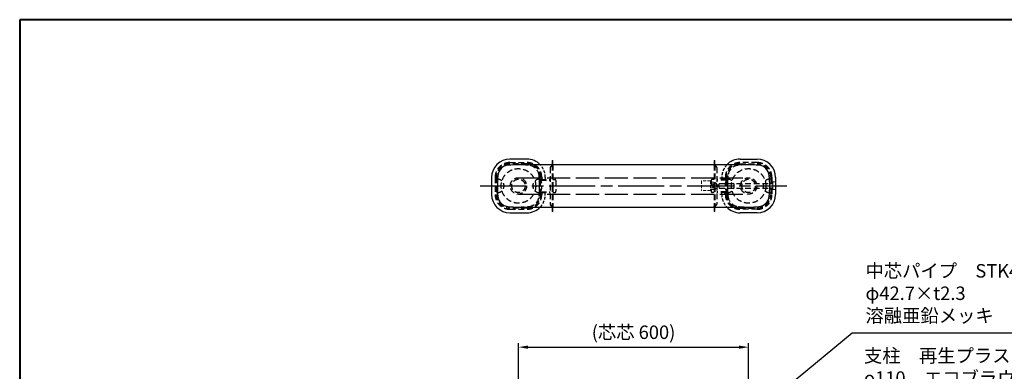
# Model space of a CAD drawing. Units: millimetres. Extents: x 200 to 4050, y 150 to 2820.
# Drawn here: x 200 to 2766, y 1905 to 2820 of the extents above; entities that cross this region are included whole.
import ezdxf

# ---------------------------------------------------------------- set-up
doc = ezdxf.new("R2010")
doc.units = ezdxf.units.MM
doc.header["$LTSCALE"] = 10
for name, pattern in [('AM_ISO02W050', [7.5, 6, -1.5]), ('AM_ISO08W050', [18, 12, -1.5, 3, -1.5]), ('HIDDEN2', [2.25, 1.5, -0.75])]:
    doc.linetypes.add(name, pattern=pattern)
for name, color, linetype, lineweight in [('AM_0', 7, 'Continuous', 30), ('AM_3', 6, 'AM_ISO02W050', 25), ('AM_5', 3, 'Continuous', 25), ('AM_7', 4, 'AM_ISO08W050', 25), ('図枠', 7, 'Continuous', 50)]:
    doc.layers.add(name, color=color, linetype=linetype, lineweight=lineweight)
doc.styles.add('ACISOTS', font='isocp.shx', dxfattribs={"height": 1, "bigfont": 'extfont.shx'})
doc.styles.get("Standard").update_dxf_attribs({"font": 'ISOCP.SHX', "bigfont": 'EXTFONT.SHX'})
doc.dimstyles.new('AM_ISO$0', dxfattribs={"dimtxt": 3.5, "dimasz": 2.5, "dimexe": 1, "dimexo": 1, "dimgap": 1.5, "dimtad": 1, "dimdsep": 46, "dimtxsty": 'Standard', "dimcen": 0, "dimclrd": 256, "dimclre": 256, "dimclrt": 2, "dimadec": 0, "dimazin": 2, "dimtp": 0.1, "dimtm": 0.1, "dimtfac": 0.71, "dimtdec": 3, "dimtmove": 0, "dimatfit": 3, "dimfxl": 0, "dimlwd": -1, "dimlwe": -1, "dimarcsym": 0})

# ---------------------------------------------------------------- blocks, each defined once
blk = doc.blocks.new('帝金図面用紙HP用')
at = {"layer": '図枠', "color": 1, "lineweight": 40}
for p, q in [((405, 282), (20, 282)), ((20, 282), (20, 15))]:
    blk.add_line(p, q, dxfattribs=at)
blk = doc.blocks.new('*S26')
at = {"layer": 'AM_5'}
for p, q in [((2363.6, 1851), (2143.3, 1673.1)), ((2846.6, 1851), (2363.6, 1851))]:
    blk.add_line(p, q, dxfattribs=at)
at = {"layer": 'AM_5', "linetype": 'Continuous'}
blk.add_trace([(2140.4, 1676.7), (2146.2, 1669.5), (2116.1, 1651.1)], dxfattribs=at)
at = {"layer": 'AM_5', "color": 2, "insert": (2398.6, 1868.5), "char_height": 35, "attachment_point": 7, "style": 'ACISOTS'}
blk.add_mtext('支柱\u3000再生プラスチック\\P{\\Famgdt;o}110\u3000エコブラウン色', dxfattribs=at)
blk = doc.blocks.new('*D17')
at = {"layer": 'AM_5'}
for p, q in [((1500, 1505), (1500, 1977.8)), ((2100, 1505), (2100, 1977.8)), ((1525, 1967.8), (2075, 1967.8))]:
    blk.add_line(p, q, dxfattribs=at)
for points in [[(1525, 1971.9), (1525, 1963.6), (1500, 1967.8)], [(2075, 1971.9), (2075, 1963.6), (2100, 1967.8)]]:
    blk.add_solid(points, dxfattribs=at)
at = {"layer": 'Defpoints', "color": 0}
for p in [(2100, 1967.8), (1500, 1495), (2100, 1495)]:
    blk.add_point(p, dxfattribs=at)
at = {"layer": 'AM_5', "color": 2, "insert": (1800, 2002), "char_height": 35, "attachment_point": 5}
blk.add_mtext('(芯芯 600)', dxfattribs=at)
blk = doc.blocks.new('*S130')
at = {"layer": 'AM_5'}
for p, q in [((2369.5, 2003.8), (2046.3, 1738.3)), ((2810.2, 2003.8), (2369.5, 2003.8))]:
    blk.add_line(p, q, dxfattribs=at)
at = {"layer": 'AM_5', "linetype": 'Continuous'}
blk.add_trace([(2043.7, 1741.5), (2049, 1735.1), (2027, 1722.4)], dxfattribs=at)
at = {"layer": 'AM_5', "color": 2, "insert": (2404.5, 2021.3), "char_height": 35, "attachment_point": 7}
blk.add_mtext('中芯パイプ\u3000STK400\\Pφ42.7×t2.3\\P溶融亜鉛メッキ', dxfattribs=at)

msp = doc.modelspace()

# ---------------------------------------------------------------- linework, layer by layer
at = {"layer": 'AM_0'}
for p, q in [((1522, 2457.455), (1478, 2457.455)), ((2100, 2442.455), (1500, 2442.455)), ((2078, 2457.455), (2122, 2457.455)), ((1430, 2409.955), (1430, 2365.455)), ((2155, 2393.705), (2163.225, 2393.705)), ((2170, 2409.955), (2170, 2397.705)), ((2163.225, 2381.705), (2155, 2381.705)), ((2170, 2377.705), (2170, 2365.455)), ((1477.5, 2317.455), (1522, 2317.455)), ((1500, 2332.455), (2100, 2332.455)), ((2122.5, 2317.455), (2078, 2317.455))]:
    msp.add_line(p, q, dxfattribs=at)
at = {"layer": 'AM_0', "lineweight": 15}
for p, q in [((1589.991, 2453.955), (1587.991, 2453.955)), ((1587.991, 2453.955), (1587.991, 2442.455)), ((1589.991, 2453.955), (1589.991, 2442.455)), ((2010.009, 2453.955), (2012.009, 2453.955)), ((2010.009, 2453.955), (2010.009, 2442.455)), ((2012.009, 2453.955), (2012.009, 2442.455)), ((1587.991, 2332.454), (1587.991, 2320.955)), ((1589.991, 2320.955), (1587.991, 2320.955)), ((1589.991, 2332.454), (1589.991, 2320.955)), ((2010.009, 2332.454), (2010.009, 2320.955)), ((2010.009, 2320.955), (2012.009, 2320.955)), ((2012.009, 2332.454), (2012.009, 2320.955))]:
    msp.add_line(p, q, dxfattribs=at)
at = {"layer": 'AM_0', "lineweight": 13}
for p, q in [((2163.225, 2397.705), (2170.225, 2397.705)), ((2163.225, 2397.705), (2163.225, 2377.705)), ((2170.225, 2397.705), (2170.225, 2377.705)), ((2170.225, 2397.705), (2171.225, 2396.705)), ((2171.225, 2396.705), (2171.225, 2378.705)), ((2170.225, 2377.705), (2163.225, 2377.705)), ((2171.225, 2378.705), (2170.225, 2377.705))]:
    msp.add_line(p, q, dxfattribs=at)
at = {"layer": 'AM_0'}
for centre, radius, start, end in [((1478, 2409.455), 48, 90, 180), ((1476.063, 2411.391), 30, 95.086234, 174.913766), ((1500, 2142.455), 300, 90, 95.086234), ((1522, 2409.455), 48, 43.432537, 90), ((2078, 2409.455), 48, 90, 136.567463), ((2100, 2142.455), 300, 84.913766, 90), ((2122, 2409.455), 48, 0, 90), ((2123.937, 2411.391), 30, 5.086234, 84.913766), ((1745, 2387.455), 300, 174.913766, 185.086234), ((1855, 2387.455), 300, 354.913766, 5.086234), ((1478, 2365.455), 48, 180, 270), ((2122, 2365.455), 48, 270, 0), ((1476.063, 2363.518), 30, 185.086234, 264.913766), ((2123.937, 2363.518), 30, 275.086234, 354.913766), ((1500, 2632.455), 300, 264.913766, 270), ((1522, 2365.455), 48, 270, 316.567463), ((2078, 2365.455), 48, 223.432537, 270), ((2100, 2632.455), 300, 270, 275.086234)]:
    msp.add_arc(centre, radius, start, end, dxfattribs=at)
for points in [[(1560.7, 2404.455), (1565.7, 2404.455), (1560.7, 2409.455)], [(2039.3, 2404.455), (2034.3, 2404.455), (2039.3, 2409.455)], [(1560.7, 2370.455), (1560.7, 2365.455), (1565.7, 2370.455)], [(2039.3, 2370.455), (2039.3, 2365.455), (2034.3, 2370.455)]]:
    msp.add_solid(points, dxfattribs=at)
at = {"layer": 'AM_3', "linetype": 'HIDDEN2'}
for p, q in [((1477.5, 2448.155), (1522.5, 2448.155)), ((1522.5, 2444.955), (1477.5, 2444.955)), ((1587.875, 2441.965), (1583.57, 2436.8)), ((1587.991, 2442.455), (1587.991, 2387.455)), ((1589.991, 2442.455), (1589.991, 2387.455)), ((2010.009, 2442.455), (2010.009, 2387.455)), ((2012.009, 2442.455), (2012.009, 2387.455)), ((2012.125, 2441.965), (2016.43, 2436.8)), ((2122.5, 2448.155), (2077.5, 2448.155)), ((2077.5, 2444.955), (2122.5, 2444.955)), ((1582.991, 2435.199), (1582.991, 2339.71)), ((2017.009, 2435.199), (2017.009, 2339.71)), ((1439.3, 2409.955), (1439.3, 2364.955)), ((1442.5, 2409.955), (1442.5, 2364.955)), ((1557.5, 2364.955), (1557.5, 2409.955)), ((1557.5, 2404.455), (1582.991, 2404.455)), ((1557.8, 2404.455), (1557.8, 2402.455)), ((1557.8, 2402.455), (1582.991, 2402.455)), ((1560.7, 2409.955), (1560.7, 2404.455)), ((1570, 2409.455), (1570, 2404.455)), ((1587.991, 2387.455), (1587.991, 2332.455)), ((1589.991, 2404.455), (1594.8, 2404.455)), ((1589.991, 2387.455), (1589.991, 2332.455)), ((1597.8, 2401.455), (1597.8, 2373.455)), ((2002.2, 2401.455), (2002.2, 2373.455)), ((2010.009, 2404.455), (2005.2, 2404.455)), ((2010.009, 2387.455), (2010.009, 2332.455)), ((2012.009, 2387.455), (2012.009, 2332.455)), ((2042.5, 2404.455), (2017.009, 2404.455)), ((2042.2, 2402.455), (2017.009, 2402.455)), ((2023.225, 2393.705), (2154.935, 2393.705)), ((2030, 2409.455), (2030, 2404.455)), ((2039.3, 2409.955), (2039.3, 2404.455)), ((2042.2, 2404.455), (2042.2, 2402.455)), ((2042.5, 2364.955), (2042.5, 2409.955)), ((2157.5, 2409.955), (2157.5, 2393.705)), ((2160.7, 2409.955), (2160.7, 2393.705)), ((1557.5, 2370.455), (1582.991, 2370.455)), ((1557.8, 2372.455), (1557.8, 2370.455)), ((1557.8, 2372.455), (1582.991, 2372.455)), ((1560.7, 2370.455), (1560.7, 2364.955)), ((1570, 2365.455), (1570, 2370.455)), ((1589.991, 2370.455), (1594.8, 2370.455)), ((2010.009, 2370.455), (2005.2, 2370.455)), ((2042.2, 2372.455), (2017.009, 2372.455)), ((2042.5, 2370.455), (2017.009, 2370.455)), ((2023.225, 2381.705), (2154.935, 2381.705)), ((2030, 2365.455), (2030, 2370.455)), ((2039.3, 2370.455), (2039.3, 2364.955)), ((2042.2, 2372.455), (2042.2, 2370.455)), ((2157.5, 2381.705), (2157.5, 2364.955)), ((2160.7, 2381.705), (2160.7, 2364.955)), ((1587.875, 2332.944), (1583.57, 2338.109)), ((2012.125, 2332.944), (2016.43, 2338.109)), ((1522.5, 2329.955), (1477.5, 2329.955)), ((1477.5, 2326.755), (1522.5, 2326.755)), ((2077.5, 2329.955), (2122.5, 2329.955)), ((2122.5, 2326.755), (2077.5, 2326.755))]:
    msp.add_line(p, q, dxfattribs=at)
at = {"layer": 'AM_3'}
for p, q in [((1500, 2408.805), (2100, 2408.805)), ((1500, 2366.105), (2100, 2366.105))]:
    msp.add_line(p, q, dxfattribs=at)
at = {"layer": 'AM_3', "linetype": 'HIDDEN2', "lineweight": 20, "ltscale": 0.5}
for p, q in [((2000.418, 2400.318), (1977.418, 2400.318)), ((1977.418, 2400.318), (1977.418, 2375.351)), ((2000.418, 2400.318), (2000.418, 2375.351)), ((2008.419, 2397.204), (2000.418, 2397.204)), ((2008.419, 2393.205), (2000.418, 2393.205)), ((2023.225, 2390.205), (2006.225, 2390.205)), ((2006.225, 2390.205), (2006.225, 2385.205)), ((2023.225, 2393.705), (2023.225, 2390.205)), ((2000.418, 2375.351), (1977.418, 2375.351)), ((2006.225, 2385.205), (2023.225, 2385.205)), ((2023.225, 2385.205), (2023.225, 2381.705))]:
    msp.add_line(p, q, dxfattribs=at)
at = {"layer": 'AM_3', "linetype": 'HIDDEN2', "lineweight": 20}
for p, q in [((2009.225, 2382.204), (2000.418, 2382.204)), ((2009.225, 2378.205), (2000.418, 2378.205))]:
    msp.add_line(p, q, dxfattribs=at)
at = {"layer": 'AM_3', "linetype": 'HIDDEN2'}
for centre, radius in [((1500, 2387.455), 45), ((2100, 2387.455), 45), ((1500, 2387.455), 21.35), ((1500, 2387.455), 17.5), ((2100, 2387.455), 21.35), ((2100, 2387.455), 17.5)]:
    msp.add_circle(centre, radius, dxfattribs=at)
for centre, radius, start, end in [((1477.5, 2409.955), 38.2, 90, 180), ((1477.5, 2409.955), 35, 90, 180), ((1500, 2142.455), 300, 84.913766, 89.283068), ((1522.5, 2409.955), 38.2, 0, 90), ((1522.5, 2409.955), 35, 0, 90), ((1523.937, 2411.391), 30, 5.086234, 84.913766), ((1587.491, 2442.285), 0.5, 320.194429, 0), ((2012.509, 2442.285), 0.5, 180, 219.805571), ((2077.5, 2409.955), 38.2, 90, 180), ((2077.5, 2409.955), 35, 90, 180), ((2076.063, 2411.391), 30, 95.086234, 174.913766), ((2100, 2142.455), 300, 90.716932, 95.086234), ((2122.5, 2409.955), 38.2, 0, 90), ((2122.5, 2409.955), 35, 0, 90), ((1585.491, 2435.199), 2.5, 140.194429, 180), ((2014.509, 2435.199), 2.5, 0, 39.805571), ((1444.844, 2387.455), 17.656, 262.37185, 97.62815), ((1555.156, 2387.455), 17.656, 82.37185, 277.62815), ((1528.743, 2387.455), 32.7, 332.695742, 27.304258), ((1594.8, 2401.455), 3, 0, 90), ((2005.2, 2401.455), 3, 90, 180), ((2071.257, 2387.455), 32.7, 152.695742, 207.304258), ((2044.844, 2387.455), 17.656, 262.37185, 97.62815), ((2155.156, 2387.455), 17.656, 82.37185, 277.62815), ((1477.5, 2364.955), 38.2, 180, 270), ((1477.5, 2364.955), 35, 180, 270), ((1522.5, 2364.955), 35, 270, 0), ((1522.5, 2364.955), 38.2, 270, 0), ((1594.8, 2373.455), 3, 270, 0), ((2005.2, 2373.455), 3, 180, 270), ((2077.5, 2364.955), 38.2, 180, 270), ((2077.5, 2364.955), 35, 180, 270), ((2122.5, 2364.955), 35, 270, 0), ((2122.5, 2364.955), 38.2, 270, 0), ((1523.937, 2363.518), 30, 275.086234, 354.913766), ((1585.491, 2339.71), 2.5, 180, 219.805571), ((2014.509, 2339.71), 2.5, 320.194429, 0), ((2076.063, 2363.518), 30, 185.086234, 264.913766), ((1500, 2632.455), 300, 270, 275.086234), ((1587.491, 2332.624), 0.5, 0, 39.805571), ((2012.509, 2332.624), 0.5, 140.194429, 180), ((2100, 2632.455), 300, 264.913766, 270)]:
    msp.add_arc(centre, radius, start, end, dxfattribs=at)
at = {"layer": 'AM_3'}
for centre, start, end in [((1500, 2142.455), 89.283068, 90), ((2100, 2142.455), 90, 90.716932), ((1255, 2387.455), 354.913766, 5.086234), ((2345, 2387.455), 174.913766, 185.086234)]:
    msp.add_arc(centre, 300, start, end, dxfattribs=at)
at = {"layer": 'AM_3', "linetype": 'HIDDEN2', "ltscale": 0.5}
for centre, start, end in [((1522, 2409.455), 0, 43.432518), ((2078, 2409.455), 136.567482, 180), ((1522, 2365.454), 316.567482, 0), ((2078, 2365.454), 180, 223.432518)]:
    msp.add_arc(centre, 48, start, end, dxfattribs=at)
at = {"layer": 'AM_3', "linetype": 'HIDDEN2', "lineweight": 20, "ltscale": 0.5}
for radius, start, end in [(9.5, 15.257523, 90.000001), (5.5, 27.035691, 90.000001), (9.5, 274.87156, 344.742477), (5.5, 278.434815, 332.964309)]:
    msp.add_arc((2008.419, 2387.705), radius, start, end, dxfattribs=at)
at = {"layer": 'AM_3', "linetype": 'HIDDEN2'}
for p in [(1587.991, 2442.104), (1589.991, 2441.38), (2010.009, 2441.38), (2012.009, 2442.104), (1587.991, 2332.805), (1589.991, 2333.529), (2010.009, 2333.529), (2012.009, 2332.805)]:
    msp.add_point(p, dxfattribs=at)
at = {"layer": 'AM_7'}
msp.add_line((1400, 2387.705), (2200, 2387.705), dxfattribs=at)

# ---------------------------------------------------------------- block references
at = {"layer": 'AM_0', "lineweight": 0, "xscale": 10, "yscale": 10, "zscale": 10}
msp.add_blockref('帝金図面用紙HP用', (0, 0), dxfattribs=at)
at = {"layer": 'AM_5'}
for name, p in [('*S130', (0, 0)), ('*S26', (2.093, 1.278))]:
    msp.add_blockref(name, p, dxfattribs=at)

# ---------------------------------------------------------------- dimensions: what is measured, and where the dimension line sits
dim = msp.add_linear_dim(base=(2100, 1967.759), p1=(1500, 1495), p2=(2100, 1495), text='(芯芯 <>)', dimstyle='AM_ISO$0', override={"dimscale": 10}, dxfattribs=at)
dim.commit()
dim.dimension.update_dxf_attribs({"geometry": '*D17', "text_midpoint": (1800, 2002.009)})

doc.saveas('drawing.dxf')
